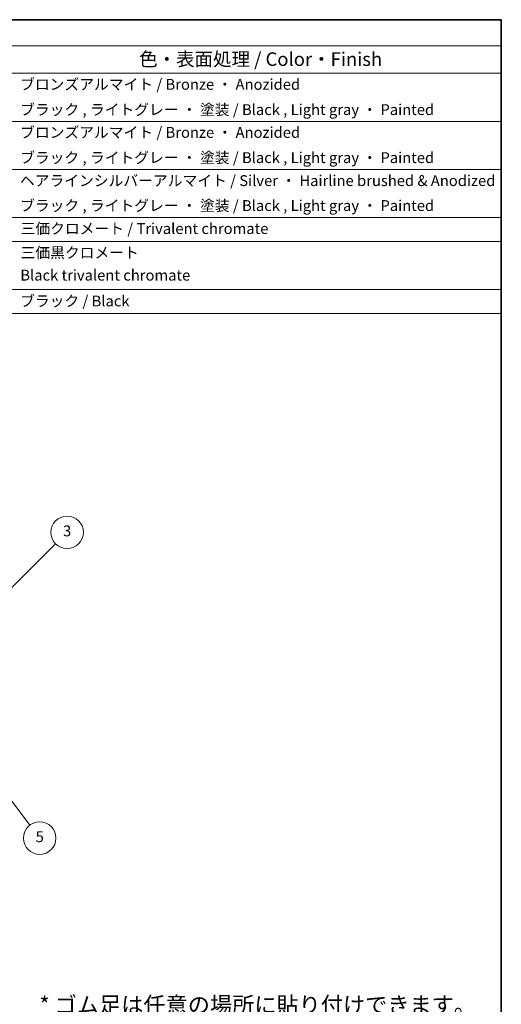
# Model space of a CAD drawing. Units: millimetres. Extents: x 72 to 7140, y 40 to 1445.
# Drawn here: x 1583 to 2027, y 537 to 1445 of the extents above; entities that cross this region are included whole.
import ezdxf

# ---------------------------------------------------------------- set-up
doc = ezdxf.new("R2010")
doc.units = ezdxf.units.MM
doc.header["$LTSCALE"] = 5
for name, color, linetype, lineweight in [('Border (ISO)', 7, 'Continuous', 35), ('Symbol (ISO)', 7, 'Continuous', 18), ('Symbol (TK)', 100, 'Continuous', 18)]:
    doc.layers.add(name, color=color, linetype=linetype, lineweight=lineweight)
doc.styles.add('Note Text (TK)', font='txt')
doc.styles.add('Note Text (TK2)', font='txt')

# ---------------------------------------------------------------- blocks, each defined once
blk = doc.blocks.new('図面枠 tk図枠')
at = {"layer": 'Border (ISO)'}
for p, q in [((14.5, 289), (405.5, 289)), ((405.5, 289), (405.5, 8))]:
    blk.add_line(p, q, dxfattribs=at)
blk = doc.blocks.new('構成内容 _ Components')
at = {"layer": 'Symbol (ISO)'}
for p, q in [((405.5, 289), (190.5, 289)), ((405.5, 289), (405.5, 284.16)), ((405.5, 284.16), (190.5, 284.16)), ((405.5, 284.16), (405.5, 279.12)), ((405.5, 279.12), (190.5, 279.12)), ((405.5, 279.12), (405.5, 234.79)), ((405.5, 270.25), (190.5, 270.25)), ((405.5, 261.39), (190.5, 261.39)), ((405.5, 252.52), (190.5, 252.52)), ((405.5, 248.09), (190.5, 248.09)), ((405.5, 239.22), (190.5, 239.22)), ((405.5, 234.79), (190.5, 234.79))]:
    blk.add_line(p, q, dxfattribs=at)
at = {"layer": 'Symbol (ISO)', "color": 7, "attachment_point": 7}
for s, insert, char_height, style in [('色・表面処理 / Color・Finish', (338.65, 279.69), 2.5, 'Note Text (TK)'), ('ブロンズアルマイト / Bronze ・ Anozided ', (316.67, 275.45), 2, 'Note Text (TK2)'), ('ブラック , ライトグレー ・ 塗装 / Black , Light gray ・ Painted', (316.67, 270.79), 2, 'Note Text (TK2)'), ('ブロンズアルマイト / Bronze ・ Anozided ', (316.67, 266.58), 2, 'Note Text (TK2)'), ('ブラック , ライトグレー ・ 塗装 / Black , Light gray ・ Painted', (316.67, 261.93), 2, 'Note Text (TK2)'), ('ヘアラインシルバーアルマイト / Silver ・ Hairline brushed & Anodized', (316.64, 257.69), 2, 'Note Text (TK2)'), ('ブラック , ライトグレー ・ 塗装 / Black , Light gray ・ Painted', (316.67, 253.09), 2, 'Note Text (TK2)'), ('三価クロメート / Trivalent chromate', (316.76, 248.85), 2, 'Note Text (TK2)'), ('三価黒クロメート', (316.76, 244.4), 2, 'Note Text (TK2)'), ('Black trivalent chromate', (316.72, 240.25), 2, 'Note Text (TK2)'), ('ブラック / Black', (316.67, 235.49), 2, 'Note Text (TK2)')]:
    blk.add_mtext(s, dxfattribs=dict(at, insert=insert, char_height=char_height, style=style))
blk = doc.blocks.new('バルーン3')
at = {"layer": 'Symbol (TK)', "color": 100}
for p, q in [((310.38, 151.2), (308.88, 153.19)), ((310.78, 151.5), (308.88, 153.19)), ((308.88, 153.19), (309.98, 150.9)), ((310.38, 151.2), (318.5, 140.42))]:
    blk.add_line(p, q, dxfattribs=at)
at = {"layer": 'Symbol (TK)'}
blk.add_circle((320.3, 138.04), 3, dxfattribs=at)
at = {"layer": 'Symbol (TK)', "color": 7, "insert": (320.3, 138.03), "char_height": 2, "attachment_point": 5, "style": 'Note Text (TK2)'}
blk.add_mtext('5', dxfattribs=at)
blk = doc.blocks.new('バルーン4')
at = {"layer": 'Symbol (TK)', "color": 100}
for p, q in [((314.49, 183.57), (323.24, 192.33)), ((314.13, 183.93), (312.72, 181.8)), ((314.49, 183.57), (312.72, 181.8)), ((312.72, 181.8), (314.84, 183.22))]:
    blk.add_line(p, q, dxfattribs=at)
at = {"layer": 'Symbol (TK)'}
blk.add_circle((325.36, 194.44), 3, dxfattribs=at)
at = {"layer": 'Symbol (TK)', "color": 7, "insert": (325.36, 194.44), "char_height": 2, "attachment_point": 5, "style": 'Note Text (TK2)'}
blk.add_mtext('3', dxfattribs=at)

msp = doc.modelspace()

# ---------------------------------------------------------------- block references
at = {"xscale": 5, "yscale": 5, "zscale": 5}
msp.add_blockref('図面枠 tk図枠', (0, 0), dxfattribs=at)
at = {"layer": 'Symbol (ISO)', "xscale": 5, "yscale": 5, "zscale": 5}
msp.add_blockref('構成内容 _ Components', (0, 0), dxfattribs=at)
at = {"layer": 'Symbol (TK)', "xscale": 5, "yscale": 5, "zscale": 5}
for name in ['バルーン4', 'バルーン3']:
    msp.add_blockref(name, (0, 0), dxfattribs=at)

# ---------------------------------------------------------------- texts
at = {"layer": 'Symbol (ISO)', "color": 7, "insert": (1601.1941, 543.8331), "char_height": 15.000001, "width": 422.10149, "attachment_point": 1, "line_spacing_factor": 1.058182, "style": 'Note Text (TK)'}
msp.add_mtext('{\\fMS PGothic|b0|i0;\\H15.0000;* ゴム足は任意の場所に貼り付けできます。\\P* Adhesive rubber feet in cluded.}', dxfattribs=at)

doc.saveas('drawing.dxf')
